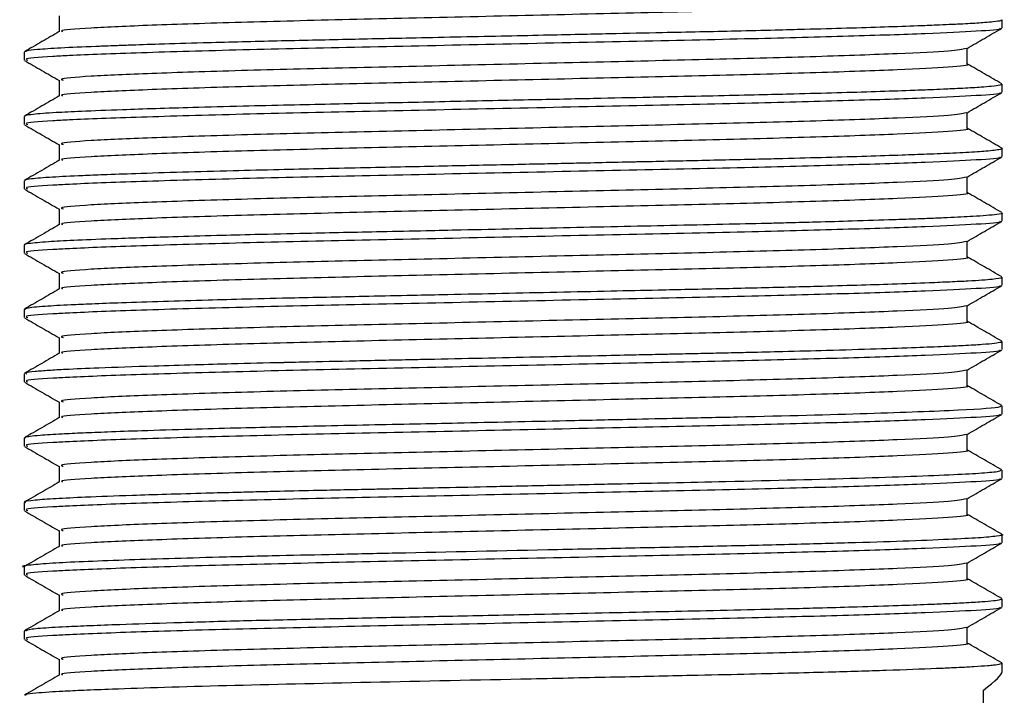
# Model space of a CAD drawing. Units: millimetres. Extents: x 3 to 1996, y 5 to 1995.
# Drawn here: x 848 to 871, y 1274 to 1289 of the extents above; entities that cross this region are included whole.
import ezdxf

# ---------------------------------------------------------------- set-up
doc = ezdxf.new("R2010")
doc.units = ezdxf.units.MM

msp = doc.modelspace()

# ---------------------------------------------------------------- linework, layer by layer
at = {"color": 7, "linetype": 'Continuous', "lineweight": 25}
for p, q in [((871.362, 1289.069), (871.362, 1289.257)), ((848.562, 1288.507), (848.562, 1288.319)), ((871.362, 1287.569), (871.362, 1287.757)), ((848.562, 1287.007), (848.562, 1286.819)), ((871.362, 1286.069), (871.362, 1286.257)), ((848.562, 1285.507), (848.562, 1285.319)), ((871.362, 1284.569), (871.362, 1284.757)), ((848.562, 1284.007), (848.562, 1283.819)), ((871.362, 1283.069), (871.362, 1283.257)), ((848.562, 1282.507), (848.562, 1282.319)), ((871.362, 1281.569), (871.362, 1281.757)), ((848.562, 1281.007), (848.562, 1280.819)), ((871.362, 1280.069), (871.362, 1280.257)), ((848.562, 1279.507), (848.562, 1279.319)), ((871.362, 1278.569), (871.362, 1278.757)), ((848.562, 1278.007), (848.562, 1277.819)), ((871.362, 1277.069), (871.362, 1277.257)), ((848.562, 1276.507), (848.562, 1276.319)), ((871.362, 1275.569), (871.362, 1275.757)), ((848.562, 1275.007), (848.562, 1274.819)), ((871.342, 1274.266), (871.36, 1274.261)), ((871.362, 1274.061), (871.362, 1274.257)), ((870.919, 1273.625), (870.919, 1273.25))]:
    msp.add_line(p, q, dxfattribs=at)
msp.add_ellipse((859.962, 1267.512), major_axis=(11.396, 6.563), ratio=0.043381, start_param=5.978664, end_param=6.258207, dxfattribs=at)
for points, knots in [([(870.535, 1289.725), (870.54, 1289.724), (870.63, 1289.7), (870.194, 1289.655), (869.025, 1289.593), (867.116, 1289.524), (864.683, 1289.459), (861.893, 1289.396), (858.962, 1289.327), (856.102, 1289.263), (853.535, 1289.199), (851.436, 1289.13), (850.039, 1289.067), (849.371, 1289.018), (849.442, 1288.99), (849.456, 1288.985)], [0, 0, 0, 0, 0.004872, 0.093699, 0.18112, 0.270551, 0.359043, 0.446707, 0.536211, 0.624304, 0.712334, 0.801842, 0.889553, 0.97799, 1, 1, 1, 1]), ([(871.332, 1289.257), (871.337, 1289.25), (871.35, 1289.235), (871.193, 1289.213), (870.987, 1289.194), (870.78, 1289.18), (870.568, 1289.167), (870.348, 1289.156), (870.102, 1289.145), (869.802, 1289.131), (869.32, 1289.112), (868.637, 1289.088), (867.753, 1289.061), (866.886, 1289.037), (866.017, 1289.014), (865.201, 1288.995), (864.318, 1288.975), (863.336, 1288.955), (862.396, 1288.934), (861.467, 1288.914), (860.624, 1288.896), (859.302, 1288.868), (857.713, 1288.834), (856.22, 1288.802), (855.162, 1288.779), (854.343, 1288.76), (853.521, 1288.74), (852.62, 1288.716), (851.76, 1288.691), (851.091, 1288.669), (850.67, 1288.654), (850.423, 1288.644), (849.969, 1288.627), (849.379, 1288.601), (848.873, 1288.567), (848.595, 1288.535), (848.593, 1288.516), (848.592, 1288.507)], [0, 0, 0, 0, 0.025031, 0.060514, 0.085249, 0.102564, 0.119878, 0.137193, 0.14955, 0.167119, 0.189898, 0.225514, 0.261131, 0.296747, 0.319942, 0.349437, 0.375407, 0.401376, 0.436931, 0.456644, 0.480285, 0.507851, 0.567423, 0.613429, 0.637767, 0.663434, 0.69043, 0.718754, 0.757692, 0.788448, 0.804406, 0.816723, 0.825399, 0.875732, 0.925133, 0.964818, 1, 1, 1, 1]), ([(849.374, 1289.35), (849.374, 1289.288), (849.374, 1289.164), (849.374, 1289.041), (849.374, 1288.98)], [0, 0, 0, 0, 0.5071165, 1, 1, 1, 1]), ([(849.381, 1288.984), (849.245, 1288.906), (848.974, 1288.75), (848.704, 1288.593), (848.568, 1288.515)], [0, 0, 0, 0, 0.500088, 1, 1, 1, 1]), ([(871.299, 1289.061), (871.31, 1289.057), (871.376, 1289.033), (870.829, 1288.991), (869.662, 1288.935), (867.858, 1288.874), (865.506, 1288.813), (862.671, 1288.753), (859.527, 1288.685), (856.413, 1288.619), (853.564, 1288.556), (851.2, 1288.488), (849.862, 1288.437), (848.985, 1288.39), (848.529, 1288.354), (848.623, 1288.326), (848.647, 1288.319)], [0, 0, 0, 0, 0.016236, 0.094727, 0.172398, 0.251803, 0.330711, 0.417909, 0.507127, 0.595616, 0.683004, 0.772324, 0.860443, 0.889371, 0.972188, 1, 1, 1, 1]), ([(870.543, 1288.592), (870.679, 1288.67), (870.949, 1288.827), (871.22, 1288.983), (871.356, 1289.061)], [0, 0, 0, 0, 0.499897, 1, 1, 1, 1]), ([(870.52, 1288.592), (870.43, 1288.571), (870.247, 1288.528), (869.003, 1288.468), (867.122, 1288.399), (864.681, 1288.334), (861.893, 1288.271), (858.961, 1288.202), (856.102, 1288.138), (853.534, 1288.074), (851.438, 1288.005), (850.031, 1287.942), (849.354, 1287.89), (849.444, 1287.859), (849.47, 1287.85)], [0, 0, 0, 0, 0.082996, 0.170277, 0.259564, 0.347914, 0.435438, 0.524798, 0.61275, 0.700638, 0.790003, 0.877573, 0.965868, 1, 1, 1, 1]), ([(870.55, 1288.225), (870.55, 1288.288), (870.55, 1288.411), (870.55, 1288.535), (870.55, 1288.596)], [0, 0, 0, 0, 0.505926, 1, 1, 1, 1]), ([(848.57, 1288.31), (848.706, 1288.232), (848.974, 1288.077), (849.241, 1287.922), (849.374, 1287.846)], [0, 0, 0, 0, 0.5059727, 1, 1, 1, 1]), ([(870.535, 1288.225), (870.54, 1288.224), (870.63, 1288.2), (870.194, 1288.155), (869.025, 1288.093), (867.116, 1288.024), (864.683, 1287.959), (861.893, 1287.896), (858.962, 1287.827), (856.102, 1287.763), (853.535, 1287.699), (851.436, 1287.63), (850.039, 1287.567), (849.371, 1287.518), (849.442, 1287.49), (849.456, 1287.485)], [0, 0, 0, 0, 0.00486, 0.093689, 0.181111, 0.270542, 0.359035, 0.4467, 0.536204, 0.624298, 0.712329, 0.801838, 0.889549, 0.977987, 1, 1, 1, 1]), ([(871.353, 1287.766), (871.218, 1287.845), (870.95, 1287.999), (870.682, 1288.154), (870.55, 1288.23)], [0, 0, 0, 0, 0.505592, 1, 1, 1, 1]), ([(849.374, 1287.85), (849.374, 1287.788), (849.374, 1287.664), (849.374, 1287.541), (849.374, 1287.48)], [0, 0, 0, 0, 0.507166, 1, 1, 1, 1]), ([(871.34, 1287.757), (871.338, 1287.749), (871.334, 1287.732), (871.146, 1287.708), (870.911, 1287.688), (870.679, 1287.673), (870.452, 1287.661), (870.22, 1287.65), (869.964, 1287.638), (869.649, 1287.625), (869.142, 1287.606), (868.431, 1287.582), (867.522, 1287.554), (866.634, 1287.53), (865.751, 1287.508), (864.854, 1287.487), (863.958, 1287.468), (862.941, 1287.446), (862.051, 1287.427), (861.103, 1287.406), (860.28, 1287.389), (859.017, 1287.362), (857.451, 1287.328), (855.914, 1287.296), (854.679, 1287.268), (853.59, 1287.242), (852.225, 1287.205), (850.928, 1287.165), (849.919, 1287.125), (849.206, 1287.091), (848.785, 1287.059), (848.581, 1287.029), (848.578, 1287.014), (848.576, 1287.007)], [0, 0, 0, 0, 0.031723, 0.067145, 0.09383, 0.11114, 0.128449, 0.145759, 0.157584, 0.175212, 0.19864, 0.234254, 0.269868, 0.305482, 0.328789, 0.35799, 0.390696, 0.410029, 0.447523, 0.467058, 0.490109, 0.516673, 0.572755, 0.621955, 0.651216, 0.686426, 0.727581, 0.794498, 0.844505, 0.884409, 0.938518, 0.974139, 1, 1, 1, 1]), ([(849.381, 1287.484), (849.245, 1287.406), (848.974, 1287.25), (848.704, 1287.093), (848.568, 1287.015)], [0, 0, 0, 0, 0.500119, 1, 1, 1, 1]), ([(871.299, 1287.561), (871.31, 1287.557), (871.376, 1287.533), (870.829, 1287.491), (869.662, 1287.435), (867.858, 1287.374), (865.506, 1287.313), (862.671, 1287.253), (859.527, 1287.185), (856.413, 1287.119), (853.564, 1287.056), (851.2, 1286.988), (849.862, 1286.937), (848.985, 1286.89), (848.529, 1286.854), (848.623, 1286.826), (848.647, 1286.819)], [0, 0, 0, 0, 0.016234, 0.094725, 0.172396, 0.251802, 0.330709, 0.417908, 0.507126, 0.595615, 0.683003, 0.772324, 0.860443, 0.889371, 0.972188, 1, 1, 1, 1]), ([(870.543, 1287.092), (870.679, 1287.17), (870.949, 1287.327), (871.22, 1287.483), (871.356, 1287.561)], [0, 0, 0, 0, 0.499865, 1, 1, 1, 1]), ([(870.52, 1287.092), (870.43, 1287.071), (870.247, 1287.028), (869.003, 1286.968), (867.122, 1286.899), (864.681, 1286.834), (861.893, 1286.771), (858.961, 1286.702), (856.102, 1286.638), (853.534, 1286.574), (851.438, 1286.505), (850.031, 1286.442), (849.354, 1286.39), (849.444, 1286.359), (849.47, 1286.35)], [0, 0, 0, 0, 0.082992, 0.170272, 0.259558, 0.347908, 0.435431, 0.524791, 0.612742, 0.70063, 0.789995, 0.877564, 0.965859, 1, 1, 1, 1]), ([(870.55, 1286.725), (870.55, 1286.788), (870.55, 1286.911), (870.55, 1287.035), (870.55, 1287.096)], [0, 0, 0, 0, 0.5058769, 1, 1, 1, 1]), ([(848.57, 1286.81), (848.706, 1286.732), (848.974, 1286.577), (849.241, 1286.422), (849.374, 1286.346)], [0, 0, 0, 0, 0.506015, 1, 1, 1, 1]), ([(870.535, 1286.725), (870.54, 1286.724), (870.63, 1286.7), (870.194, 1286.655), (869.025, 1286.593), (867.116, 1286.524), (864.683, 1286.459), (861.893, 1286.396), (858.962, 1286.327), (856.102, 1286.263), (853.535, 1286.199), (851.436, 1286.13), (850.039, 1286.067), (849.371, 1286.018), (849.442, 1285.99), (849.456, 1285.985)], [0, 0, 0, 0, 0.004833, 0.093663, 0.181087, 0.270521, 0.359016, 0.446683, 0.53619, 0.624286, 0.712319, 0.80183, 0.889544, 0.977984, 1, 1, 1, 1]), ([(871.353, 1286.266), (871.218, 1286.345), (870.95, 1286.499), (870.682, 1286.654), (870.55, 1286.73)], [0, 0, 0, 0, 0.50555, 1, 1, 1, 1]), ([(871.339, 1286.266), (871.347, 1286.264), (871.388, 1286.254), (871.33, 1286.236), (871.199, 1286.214), (871.007, 1286.196), (870.712, 1286.174), (870.274, 1286.151), (869.665, 1286.125), (868.991, 1286.1), (868.218, 1286.075), (867.286, 1286.048), (866.428, 1286.025), (865.66, 1286.006), (865, 1285.991), (864.289, 1285.975), (863.567, 1285.96), (863.048, 1285.948), (862.692, 1285.941), (862.332, 1285.933), (861.837, 1285.922), (861.206, 1285.908), (860.58, 1285.895), (859.852, 1285.879), (859.054, 1285.862), (858.203, 1285.844), (857.313, 1285.825), (856.373, 1285.805), (855.426, 1285.785), (854.428, 1285.762), (853.351, 1285.736), (852.213, 1285.704), (851.208, 1285.673), (850.456, 1285.646), (849.782, 1285.619), (849.151, 1285.588), (848.734, 1285.553), (848.565, 1285.525), (848.576, 1285.511), (848.58, 1285.507)], [0, 0, 0, 0, 0.008496, 0.040799, 0.069025, 0.093173, 0.113242, 0.154378, 0.188939, 0.216919, 0.252075, 0.28723, 0.322386, 0.340427, 0.361967, 0.384341, 0.40496, 0.425622, 0.429134, 0.43541, 0.45625, 0.470816, 0.488145, 0.508237, 0.531091, 0.554161, 0.579151, 0.606062, 0.634894, 0.662982, 0.697854, 0.739505, 0.783379, 0.818376, 0.844488, 0.892517, 0.945948, 0.983047, 1, 1, 1, 1]), ([(849.374, 1286.35), (849.374, 1286.288), (849.374, 1286.164), (849.374, 1286.041), (849.374, 1285.98)], [0, 0, 0, 0, 0.507216, 1, 1, 1, 1]), ([(849.381, 1285.984), (849.245, 1285.906), (848.974, 1285.75), (848.704, 1285.593), (848.568, 1285.515)], [0, 0, 0, 0, 0.5001498, 1, 1, 1, 1]), ([(871.299, 1286.061), (871.31, 1286.057), (871.376, 1286.033), (870.829, 1285.991), (869.662, 1285.935), (867.858, 1285.874), (865.506, 1285.813), (862.671, 1285.753), (859.527, 1285.685), (856.413, 1285.619), (853.564, 1285.556), (851.2, 1285.488), (849.862, 1285.437), (848.985, 1285.39), (848.529, 1285.354), (848.623, 1285.326), (848.647, 1285.319)], [0, 0, 0, 0, 0.016231, 0.094723, 0.172394, 0.2518, 0.330707, 0.417906, 0.507125, 0.595614, 0.683002, 0.772323, 0.860442, 0.88937, 0.972188, 1, 1, 1, 1]), ([(870.543, 1285.592), (870.679, 1285.67), (870.949, 1285.827), (871.22, 1285.983), (871.356, 1286.061)], [0, 0, 0, 0, 0.4998321, 1, 1, 1, 1]), ([(870.52, 1285.592), (870.43, 1285.571), (870.247, 1285.528), (869.003, 1285.468), (867.122, 1285.399), (864.681, 1285.334), (861.893, 1285.271), (858.961, 1285.202), (856.102, 1285.138), (853.534, 1285.074), (851.438, 1285.005), (850.031, 1284.942), (849.353, 1284.89), (849.444, 1284.859), (849.47, 1284.85)], [0, 0, 0, 0, 0.082987, 0.170267, 0.259553, 0.347902, 0.435425, 0.524784, 0.612735, 0.700622, 0.789986, 0.877555, 0.96585, 1, 1, 1, 1]), ([(870.55, 1285.225), (870.55, 1285.288), (870.55, 1285.411), (870.55, 1285.535), (870.55, 1285.596)], [0, 0, 0, 0, 0.505827, 1, 1, 1, 1]), ([(848.57, 1285.31), (848.706, 1285.232), (848.974, 1285.077), (849.241, 1284.922), (849.374, 1284.846)], [0, 0, 0, 0, 0.5060581, 1, 1, 1, 1]), ([(870.535, 1285.225), (870.54, 1285.224), (870.63, 1285.2), (870.194, 1285.155), (869.025, 1285.093), (867.116, 1285.024), (864.683, 1284.959), (861.893, 1284.896), (858.962, 1284.827), (856.102, 1284.763), (853.535, 1284.699), (851.436, 1284.63), (850.039, 1284.567), (849.371, 1284.518), (849.442, 1284.49), (849.456, 1284.485)], [0, 0, 0, 0, 0.004833, 0.093663, 0.181087, 0.27052, 0.359015, 0.446682, 0.536188, 0.624284, 0.712317, 0.801828, 0.889541, 0.977981, 1, 1, 1, 1]), ([(871.353, 1284.766), (871.218, 1284.844), (870.95, 1284.999), (870.682, 1285.154), (870.55, 1285.23)], [0, 0, 0, 0, 0.5055072, 1, 1, 1, 1]), ([(849.374, 1284.85), (849.374, 1284.788), (849.374, 1284.664), (849.374, 1284.541), (849.374, 1284.48)], [0, 0, 0, 0, 0.507265, 1, 1, 1, 1]), ([(871.352, 1284.757), (871.355, 1284.756), (871.384, 1284.744), (871.268, 1284.723), (871.026, 1284.696), (870.721, 1284.676), (870.409, 1284.659), (870.086, 1284.643), (869.717, 1284.628), (869.301, 1284.612), (868.707, 1284.591), (867.957, 1284.567), (867.114, 1284.543), (866.526, 1284.528), (866.175, 1284.519), (865.724, 1284.507), (864.952, 1284.49), (863.8, 1284.465), (862.557, 1284.438), (861.294, 1284.411), (860.019, 1284.383), (858.895, 1284.359), (857.848, 1284.336), (856.929, 1284.317), (855.999, 1284.297), (855.005, 1284.276), (854.011, 1284.252), (852.967, 1284.225), (851.785, 1284.192), (850.635, 1284.154), (849.707, 1284.116), (849.043, 1284.081), (848.68, 1284.046), (848.547, 1284.02), (848.569, 1284.009), (848.572, 1284.007)], [0, 0, 0, 0, 0.005087, 0.046639, 0.081889, 0.110833, 0.13155, 0.152434, 0.173485, 0.194703, 0.216088, 0.256292, 0.287478, 0.30964, 0.317336, 0.322775, 0.354468, 0.39126, 0.427273, 0.462878, 0.498483, 0.534088, 0.557051, 0.587025, 0.61299, 0.638955, 0.677233, 0.707479, 0.745118, 0.807558, 0.855526, 0.898729, 0.954269, 0.993066, 1, 1, 1, 1]), ([(849.381, 1284.484), (849.245, 1284.406), (848.974, 1284.25), (848.704, 1284.093), (848.568, 1284.015)], [0, 0, 0, 0, 0.500181, 1, 1, 1, 1]), ([(871.299, 1284.561), (871.31, 1284.557), (871.376, 1284.533), (870.829, 1284.491), (869.662, 1284.435), (867.858, 1284.374), (865.506, 1284.313), (862.671, 1284.253), (859.527, 1284.185), (856.413, 1284.119), (853.564, 1284.056), (851.2, 1283.988), (849.862, 1283.937), (848.985, 1283.89), (848.529, 1283.854), (848.623, 1283.826), (848.647, 1283.819)], [0, 0, 0, 0, 0.016229, 0.09472, 0.172392, 0.251798, 0.330706, 0.417905, 0.507123, 0.595613, 0.683001, 0.772323, 0.860442, 0.88937, 0.972188, 1, 1, 1, 1]), ([(870.543, 1284.092), (870.679, 1284.17), (870.949, 1284.327), (871.22, 1284.483), (871.356, 1284.561)], [0, 0, 0, 0, 0.4998, 1, 1, 1, 1]), ([(870.52, 1284.092), (870.43, 1284.071), (870.247, 1284.028), (869.003, 1283.968), (867.122, 1283.899), (864.681, 1283.834), (861.893, 1283.771), (858.961, 1283.702), (856.102, 1283.638), (853.534, 1283.574), (851.438, 1283.505), (850.031, 1283.442), (849.353, 1283.39), (849.444, 1283.359), (849.47, 1283.35)], [0, 0, 0, 0, 0.082982, 0.170262, 0.259547, 0.347896, 0.435418, 0.524777, 0.612728, 0.700614, 0.789978, 0.877546, 0.96584, 1, 1, 1, 1]), ([(870.55, 1283.725), (870.55, 1283.788), (870.55, 1283.911), (870.55, 1284.035), (870.55, 1284.096)], [0, 0, 0, 0, 0.5057781, 1, 1, 1, 1]), ([(848.57, 1283.81), (848.706, 1283.732), (848.974, 1283.577), (849.241, 1283.422), (849.374, 1283.346)], [0, 0, 0, 0, 0.5061009, 1, 1, 1, 1]), ([(870.535, 1283.725), (870.54, 1283.724), (870.63, 1283.7), (870.194, 1283.655), (869.025, 1283.593), (867.116, 1283.524), (864.683, 1283.459), (861.893, 1283.396), (858.962, 1283.327), (856.102, 1283.263), (853.535, 1283.199), (851.436, 1283.13), (850.039, 1283.067), (849.371, 1283.018), (849.442, 1282.99), (849.456, 1282.985)], [0, 0, 0, 0, 0.004833, 0.093663, 0.181086, 0.270519, 0.359014, 0.446681, 0.536187, 0.624283, 0.712315, 0.801826, 0.889539, 0.977978, 1, 1, 1, 1]), ([(871.353, 1283.266), (871.218, 1283.344), (870.95, 1283.499), (870.682, 1283.654), (870.55, 1283.73)], [0, 0, 0, 0, 0.5054649, 1, 1, 1, 1]), ([(871.345, 1283.257), (871.349, 1283.253), (871.368, 1283.237), (871.161, 1283.206), (870.714, 1283.173), (870.166, 1283.147), (869.592, 1283.122), (868.636, 1283.087), (867.288, 1283.047), (865.907, 1283.012), (864.882, 1282.988), (864.108, 1282.971), (863.222, 1282.952), (862.201, 1282.93), (860.983, 1282.904), (859.707, 1282.877), (858.582, 1282.852), (857.542, 1282.83), (856.631, 1282.811), (855.713, 1282.791), (854.751, 1282.77), (853.785, 1282.747), (852.755, 1282.719), (851.764, 1282.691), (850.859, 1282.661), (850.159, 1282.635), (849.539, 1282.608), (848.974, 1282.576), (848.604, 1282.54), (848.592, 1282.516), (848.587, 1282.507)], [0, 0, 0, 0, 0.013807, 0.064114, 0.119242, 0.148296, 0.176134, 0.217812, 0.286128, 0.333609, 0.357245, 0.383201, 0.404113, 0.435813, 0.471435, 0.507057, 0.542679, 0.565815, 0.59546, 0.621424, 0.647389, 0.683719, 0.714537, 0.753779, 0.795491, 0.83076, 0.859583, 0.906291, 0.963382, 1, 1, 1, 1]), ([(849.374, 1283.35), (849.374, 1283.288), (849.374, 1283.164), (849.374, 1283.041), (849.374, 1282.98)], [0, 0, 0, 0, 0.507315, 1, 1, 1, 1]), ([(849.381, 1282.984), (849.245, 1282.906), (848.974, 1282.75), (848.704, 1282.593), (848.568, 1282.515)], [0, 0, 0, 0, 0.500212, 1, 1, 1, 1]), ([(871.299, 1283.061), (871.31, 1283.057), (871.376, 1283.033), (870.829, 1282.991), (869.662, 1282.935), (867.858, 1282.874), (865.506, 1282.813), (862.671, 1282.753), (859.527, 1282.685), (856.413, 1282.619), (853.564, 1282.556), (851.2, 1282.488), (849.862, 1282.437), (848.985, 1282.39), (848.529, 1282.354), (848.623, 1282.326), (848.647, 1282.319)], [0, 0, 0, 0, 0.016227, 0.094718, 0.17239, 0.251796, 0.330704, 0.417904, 0.507122, 0.595612, 0.683, 0.772322, 0.860442, 0.88937, 0.972188, 1, 1, 1, 1]), ([(870.543, 1282.592), (870.679, 1282.67), (870.949, 1282.827), (871.22, 1282.983), (871.356, 1283.061)], [0, 0, 0, 0, 0.499767, 1, 1, 1, 1]), ([(870.52, 1282.592), (870.43, 1282.571), (870.247, 1282.528), (869.003, 1282.468), (867.122, 1282.399), (864.681, 1282.334), (861.893, 1282.271), (858.961, 1282.202), (856.102, 1282.138), (853.534, 1282.074), (851.438, 1282.005), (850.031, 1281.942), (849.353, 1281.89), (849.444, 1281.859), (849.47, 1281.85)], [0, 0, 0, 0, 0.082978, 0.170257, 0.259542, 0.34789, 0.435412, 0.52477, 0.61272, 0.700607, 0.78997, 0.877538, 0.965831, 1, 1, 1, 1]), ([(870.55, 1282.225), (870.55, 1282.288), (870.55, 1282.411), (870.55, 1282.535), (870.55, 1282.596)], [0, 0, 0, 0, 0.505729, 1, 1, 1, 1]), ([(848.57, 1282.31), (848.706, 1282.232), (848.974, 1282.077), (849.241, 1281.922), (849.374, 1281.846)], [0, 0, 0, 0, 0.506144, 1, 1, 1, 1]), ([(870.535, 1282.225), (870.54, 1282.224), (870.63, 1282.2), (870.194, 1282.155), (869.025, 1282.093), (867.116, 1282.024), (864.683, 1281.959), (861.893, 1281.896), (858.962, 1281.827), (856.102, 1281.763), (853.535, 1281.699), (851.436, 1281.63), (850.039, 1281.567), (849.371, 1281.518), (849.442, 1281.49), (849.456, 1281.485)], [0, 0, 0, 0, 0.004833, 0.093662, 0.181086, 0.270518, 0.359013, 0.446679, 0.536185, 0.624281, 0.712313, 0.801823, 0.889536, 0.977976, 1, 1, 1, 1]), ([(871.353, 1281.766), (871.218, 1281.844), (870.95, 1281.999), (870.682, 1282.154), (870.55, 1282.23)], [0, 0, 0, 0, 0.505423, 1, 1, 1, 1]), ([(849.374, 1281.85), (849.374, 1281.788), (849.374, 1281.664), (849.374, 1281.541), (849.374, 1281.48)], [0, 0, 0, 0, 0.5073643, 1, 1, 1, 1]), ([(871.361, 1281.757), (871.361, 1281.757), (871.369, 1281.751), (871.331, 1281.736), (871.205, 1281.714), (870.913, 1281.687), (870.51, 1281.663), (869.992, 1281.639), (869.334, 1281.612), (868.429, 1281.581), (867.374, 1281.55), (866.355, 1281.523), (865.551, 1281.503), (864.909, 1281.489), (864.343, 1281.476), (863.824, 1281.465), (863.292, 1281.454), (862.686, 1281.441), (861.793, 1281.421), (860.672, 1281.397), (859.395, 1281.37), (858.371, 1281.348), (857.574, 1281.331), (856.963, 1281.318), (856.101, 1281.299), (855.347, 1281.283), (854.806, 1281.271), (854.661, 1281.267), (854.616, 1281.266), (854.188, 1281.256), (853.474, 1281.238), (852.47, 1281.211), (851.382, 1281.179), (850.342, 1281.143), (849.586, 1281.11), (849.106, 1281.083), (848.784, 1281.057), (848.563, 1281.031), (848.606, 1281.014), (848.623, 1281.007)], [0, 0, 0, 0, 0.000571, 0.02261, 0.056327, 0.091375, 0.127754, 0.156468, 0.191743, 0.233576, 0.278577, 0.314028, 0.33992, 0.357229, 0.374538, 0.391846, 0.403841, 0.421442, 0.444648, 0.480264, 0.51588, 0.551496, 0.566329, 0.583863, 0.604097, 0.641794, 0.651864, 0.654701, 0.65557, 0.656073, 0.69541, 0.725536, 0.762622, 0.821649, 0.868064, 0.89761, 0.932759, 0.973508, 1, 1, 1, 1]), ([(849.381, 1281.484), (849.245, 1281.406), (848.974, 1281.25), (848.704, 1281.093), (848.568, 1281.015)], [0, 0, 0, 0, 0.500242, 1, 1, 1, 1]), ([(871.299, 1281.561), (871.31, 1281.557), (871.376, 1281.533), (870.829, 1281.491), (869.662, 1281.435), (867.858, 1281.374), (865.506, 1281.313), (862.671, 1281.253), (859.527, 1281.185), (856.413, 1281.119), (853.564, 1281.056), (851.2, 1280.988), (849.862, 1280.937), (848.985, 1280.89), (848.529, 1280.854), (848.623, 1280.826), (848.647, 1280.819)], [0, 0, 0, 0, 0.016224, 0.094716, 0.172388, 0.251794, 0.330703, 0.417902, 0.507121, 0.595611, 0.683, 0.772321, 0.860441, 0.88937, 0.972188, 1, 1, 1, 1]), ([(870.543, 1281.092), (870.679, 1281.17), (870.949, 1281.327), (871.22, 1281.483), (871.356, 1281.561)], [0, 0, 0, 0, 0.4997344, 1, 1, 1, 1]), ([(870.52, 1281.092), (870.43, 1281.071), (870.247, 1281.028), (869.003, 1280.968), (867.122, 1280.899), (864.681, 1280.834), (861.893, 1280.771), (858.961, 1280.702), (856.102, 1280.638), (853.534, 1280.574), (851.438, 1280.505), (850.031, 1280.442), (849.353, 1280.39), (849.444, 1280.359), (849.47, 1280.35)], [0, 0, 0, 0, 0.082973, 0.170252, 0.259536, 0.347884, 0.435406, 0.524763, 0.612713, 0.700599, 0.789961, 0.877529, 0.965822, 1, 1, 1, 1]), ([(870.55, 1280.725), (870.55, 1280.788), (870.55, 1280.911), (870.55, 1281.035), (870.55, 1281.096)], [0, 0, 0, 0, 0.505679, 1, 1, 1, 1]), ([(848.57, 1280.81), (848.706, 1280.732), (848.974, 1280.577), (849.241, 1280.422), (849.374, 1280.346)], [0, 0, 0, 0, 0.506187, 1, 1, 1, 1]), ([(870.535, 1280.725), (870.54, 1280.724), (870.63, 1280.7), (870.194, 1280.655), (869.025, 1280.593), (867.116, 1280.524), (864.683, 1280.459), (861.893, 1280.396), (858.962, 1280.327), (856.102, 1280.263), (853.535, 1280.199), (851.436, 1280.13), (850.039, 1280.067), (849.371, 1280.018), (849.442, 1279.99), (849.456, 1279.985)], [0, 0, 0, 0, 0.004833, 0.093662, 0.181085, 0.270518, 0.359012, 0.446678, 0.536184, 0.624279, 0.712311, 0.801821, 0.889534, 0.977973, 1, 1, 1, 1]), ([(871.353, 1280.266), (871.218, 1280.344), (870.95, 1280.499), (870.682, 1280.654), (870.55, 1280.73)], [0, 0, 0, 0, 0.5053804, 1, 1, 1, 1]), ([(871.323, 1280.257), (871.326, 1280.249), (871.34, 1280.214), (870.497, 1280.156), (868.378, 1280.076), (865.904, 1280.01), (863.929, 1279.967), (862.849, 1279.944), (861.968, 1279.925), (861.042, 1279.905), (859.923, 1279.881), (858.747, 1279.856), (857.639, 1279.832), (856.558, 1279.809), (855.465, 1279.786), (854.43, 1279.762), (853.426, 1279.737), (852.361, 1279.709), (851.353, 1279.678), (850.53, 1279.649), (849.914, 1279.624), (849.36, 1279.599), (848.847, 1279.565), (848.565, 1279.533), (848.584, 1279.512), (848.59, 1279.507)], [0, 0, 0, 0, 0.03136, 0.135895, 0.241804, 0.347471, 0.389347, 0.422212, 0.441969, 0.464896, 0.500725, 0.5358, 0.563546, 0.59475, 0.62929, 0.661148, 0.691383, 0.72824, 0.774132, 0.811101, 0.841932, 0.873817, 0.918536, 0.978297, 1, 1, 1, 1]), ([(849.374, 1280.35), (849.374, 1280.288), (849.374, 1280.164), (849.374, 1280.041), (849.374, 1279.98)], [0, 0, 0, 0, 0.507414, 1, 1, 1, 1]), ([(871.299, 1280.061), (871.31, 1280.057), (871.376, 1280.033), (870.829, 1279.991), (869.662, 1279.935), (867.858, 1279.874), (865.506, 1279.813), (862.671, 1279.753), (859.527, 1279.685), (856.413, 1279.619), (853.564, 1279.556), (851.2, 1279.488), (849.862, 1279.437), (848.985, 1279.39), (848.529, 1279.354), (848.623, 1279.326), (848.647, 1279.319)], [0, 0, 0, 0, 0.016222, 0.094714, 0.172386, 0.251793, 0.330701, 0.417901, 0.50712, 0.59561, 0.682999, 0.772321, 0.860441, 0.889369, 0.972188, 1, 1, 1, 1]), ([(870.543, 1279.592), (870.679, 1279.67), (870.949, 1279.827), (871.22, 1279.983), (871.356, 1280.061)], [0, 0, 0, 0, 0.499702, 1, 1, 1, 1]), ([(849.381, 1279.984), (849.245, 1279.906), (848.974, 1279.75), (848.704, 1279.593), (848.568, 1279.515)], [0, 0, 0, 0, 0.500273, 1, 1, 1, 1]), ([(870.52, 1279.592), (870.43, 1279.571), (870.247, 1279.528), (869.003, 1279.468), (867.122, 1279.399), (864.681, 1279.334), (861.893, 1279.271), (858.961, 1279.202), (856.102, 1279.138), (853.534, 1279.074), (851.438, 1279.005), (850.031, 1278.942), (849.353, 1278.89), (849.444, 1278.859), (849.47, 1278.85)], [0, 0, 0, 0, 0.082969, 0.170247, 0.259531, 0.347878, 0.435399, 0.524756, 0.612705, 0.700591, 0.789953, 0.87752, 0.965813, 1, 1, 1, 1]), ([(870.55, 1279.225), (870.55, 1279.288), (870.55, 1279.411), (870.55, 1279.535), (870.55, 1279.596)], [0, 0, 0, 0, 0.50563, 1, 1, 1, 1]), ([(848.57, 1279.31), (848.706, 1279.232), (848.974, 1279.077), (849.241, 1278.922), (849.374, 1278.846)], [0, 0, 0, 0, 0.50623, 1, 1, 1, 1]), ([(870.535, 1279.225), (870.54, 1279.224), (870.63, 1279.2), (870.194, 1279.155), (869.025, 1279.093), (867.116, 1279.024), (864.683, 1278.959), (861.893, 1278.896), (858.962, 1278.827), (856.102, 1278.763), (853.535, 1278.699), (851.436, 1278.63), (850.039, 1278.567), (849.371, 1278.518), (849.442, 1278.49), (849.456, 1278.485)], [0, 0, 0, 0, 0.004833, 0.093662, 0.181085, 0.270517, 0.359011, 0.446677, 0.536182, 0.624277, 0.712309, 0.801819, 0.889531, 0.97797, 1, 1, 1, 1]), ([(871.353, 1278.766), (871.218, 1278.844), (870.95, 1278.999), (870.682, 1279.154), (870.55, 1279.23)], [0, 0, 0, 0, 0.5053383, 1, 1, 1, 1]), ([(849.374, 1278.85), (849.374, 1278.788), (849.374, 1278.664), (849.374, 1278.541), (849.374, 1278.48)], [0, 0, 0, 0, 0.507463, 1, 1, 1, 1]), ([(871.332, 1278.757), (871.326, 1278.747), (871.314, 1278.723), (870.933, 1278.687), (870.259, 1278.65), (869.287, 1278.61), (867.632, 1278.555), (865.655, 1278.504), (863.692, 1278.462), (862.654, 1278.44), (861.763, 1278.421), (860.761, 1278.399), (859.584, 1278.374), (858.398, 1278.348), (857.565, 1278.33), (856.984, 1278.318), (856.496, 1278.308), (855.936, 1278.296), (855.203, 1278.28), (854.546, 1278.265), (853.956, 1278.251), (853.413, 1278.237), (852.7, 1278.218), (851.875, 1278.194), (850.899, 1278.163), (850.007, 1278.129), (849.256, 1278.094), (848.768, 1278.057), (848.523, 1278.027), (848.584, 1278.01), (848.594, 1278.007)], [0, 0, 0, 0, 0.040022, 0.092427, 0.142917, 0.197635, 0.251108, 0.356591, 0.396211, 0.42859, 0.44682, 0.472371, 0.513219, 0.545244, 0.572115, 0.584224, 0.595447, 0.614716, 0.633862, 0.6619, 0.676278, 0.691171, 0.716278, 0.750769, 0.784178, 0.838697, 0.884208, 0.931962, 0.988432, 1, 1, 1, 1]), ([(849.381, 1278.484), (849.245, 1278.406), (848.974, 1278.25), (848.704, 1278.093), (848.568, 1278.015)], [0, 0, 0, 0, 0.500304, 1, 1, 1, 1]), ([(871.299, 1278.561), (871.31, 1278.557), (871.376, 1278.533), (870.829, 1278.491), (869.662, 1278.435), (867.858, 1278.374), (865.506, 1278.313), (862.671, 1278.253), (859.527, 1278.185), (856.413, 1278.119), (853.564, 1278.056), (851.2, 1277.988), (849.862, 1277.937), (848.985, 1277.89), (848.529, 1277.854), (848.623, 1277.826), (848.647, 1277.819)], [0, 0, 0, 0, 0.01622, 0.094712, 0.172384, 0.251791, 0.330699, 0.417899, 0.507119, 0.595609, 0.682998, 0.77232, 0.860441, 0.889369, 0.972188, 1, 1, 1, 1]), ([(870.543, 1278.092), (870.679, 1278.17), (870.949, 1278.327), (871.22, 1278.483), (871.356, 1278.561)], [0, 0, 0, 0, 0.499669, 1, 1, 1, 1]), ([(870.52, 1278.092), (870.43, 1278.071), (870.247, 1278.028), (869.003, 1277.968), (867.122, 1277.899), (864.681, 1277.834), (861.893, 1277.771), (858.961, 1277.702), (856.102, 1277.638), (853.534, 1277.574), (851.438, 1277.505), (850.031, 1277.442), (849.353, 1277.39), (849.444, 1277.359), (849.47, 1277.35)], [0, 0, 0, 0, 0.082964, 0.170242, 0.259525, 0.347872, 0.435393, 0.524749, 0.612698, 0.700583, 0.789945, 0.877511, 0.965804, 1, 1, 1, 1]), ([(870.55, 1277.725), (870.55, 1277.788), (870.55, 1277.911), (870.55, 1278.035), (870.55, 1278.096)], [0, 0, 0, 0, 0.505581, 1, 1, 1, 1]), ([(848.57, 1277.81), (848.706, 1277.731), (848.974, 1277.577), (849.241, 1277.422), (849.374, 1277.346)], [0, 0, 0, 0, 0.506273, 1, 1, 1, 1]), ([(870.535, 1277.725), (870.54, 1277.724), (870.63, 1277.7), (870.194, 1277.655), (869.025, 1277.593), (867.116, 1277.524), (864.683, 1277.459), (861.893, 1277.396), (858.962, 1277.327), (856.102, 1277.263), (853.535, 1277.199), (851.436, 1277.13), (850.039, 1277.067), (849.371, 1277.018), (849.442, 1276.99), (849.456, 1276.985)], [0, 0, 0, 0, 0.004833, 0.093662, 0.181084, 0.270516, 0.35901, 0.446676, 0.536181, 0.624275, 0.712307, 0.801817, 0.889529, 0.977967, 1, 1, 1, 1]), ([(871.353, 1277.266), (871.218, 1277.344), (870.95, 1277.499), (870.682, 1277.654), (870.55, 1277.73)], [0, 0, 0, 0, 0.505296, 1, 1, 1, 1]), ([(871.333, 1277.266), (871.343, 1277.264), (871.423, 1277.249), (871.265, 1277.22), (870.86, 1277.181), (870.126, 1277.144), (869.11, 1277.103), (867.812, 1277.062), (866.314, 1277.021), (864.637, 1276.982), (862.847, 1276.944), (860.365, 1276.891), (857.96, 1276.839), (855.826, 1276.793), (854.698, 1276.768), (853.798, 1276.747), (852.913, 1276.724), (851.902, 1276.695), (850.827, 1276.66), (849.904, 1276.625), (849.14, 1276.588), (848.723, 1276.549), (848.457, 1276.521), (848.563, 1276.507), (848.563, 1276.507)], [0, 0, 0, 0, 0.007539, 0.05971, 0.11108, 0.161001, 0.216044, 0.268883, 0.321081, 0.373832, 0.426943, 0.477393, 0.581932, 0.622401, 0.662524, 0.684669, 0.708885, 0.751727, 0.795109, 0.84346, 0.892464, 0.946794, 0.999761, 1, 1, 1, 1]), ([(849.374, 1277.35), (849.374, 1277.288), (849.374, 1277.164), (849.374, 1277.041), (849.374, 1276.98)], [0, 0, 0, 0, 0.507513, 1, 1, 1, 1]), ([(871.299, 1277.061), (871.31, 1277.057), (871.376, 1277.033), (870.829, 1276.991), (869.662, 1276.935), (867.858, 1276.874), (865.506, 1276.813), (862.671, 1276.753), (859.527, 1276.685), (856.413, 1276.619), (853.564, 1276.556), (851.2, 1276.488), (849.862, 1276.437), (848.985, 1276.39), (848.529, 1276.354), (848.623, 1276.326), (848.647, 1276.319)], [0, 0, 0, 0, 0.016217, 0.094709, 0.172382, 0.251789, 0.330698, 0.417898, 0.507117, 0.595608, 0.682997, 0.77232, 0.86044, 0.889369, 0.972187, 1, 1, 1, 1]), ([(870.543, 1276.592), (870.679, 1276.67), (870.949, 1276.827), (871.22, 1276.983), (871.356, 1277.061)], [0, 0, 0, 0, 0.499636, 1, 1, 1, 1]), ([(849.381, 1276.984), (849.245, 1276.906), (848.974, 1276.75), (848.704, 1276.593), (848.568, 1276.515)], [0, 0, 0, 0, 0.500334, 1, 1, 1, 1]), ([(870.52, 1276.592), (870.43, 1276.571), (870.247, 1276.528), (869.003, 1276.468), (867.122, 1276.399), (864.681, 1276.334), (861.893, 1276.271), (858.961, 1276.202), (856.102, 1276.138), (853.534, 1276.074), (851.438, 1276.005), (850.031, 1275.942), (849.353, 1275.89), (849.444, 1275.859), (849.47, 1275.85)], [0, 0, 0, 0, 0.082959, 0.170237, 0.25952, 0.347866, 0.435386, 0.524743, 0.612691, 0.700575, 0.789937, 0.877503, 0.965794, 1, 1, 1, 1]), ([(870.55, 1276.225), (870.55, 1276.288), (870.55, 1276.411), (870.55, 1276.535), (870.55, 1276.596)], [0, 0, 0, 0, 0.505532, 1, 1, 1, 1]), ([(848.57, 1276.31), (848.706, 1276.231), (848.974, 1276.077), (849.241, 1275.922), (849.374, 1275.846)], [0, 0, 0, 0, 0.506316, 1, 1, 1, 1]), ([(870.535, 1276.225), (870.54, 1276.224), (870.63, 1276.2), (870.194, 1276.155), (869.025, 1276.093), (867.116, 1276.024), (864.683, 1275.959), (861.893, 1275.896), (858.962, 1275.827), (856.102, 1275.763), (853.535, 1275.699), (851.436, 1275.63), (850.039, 1275.567), (849.371, 1275.518), (849.442, 1275.49), (849.456, 1275.485)], [0, 0, 0, 0, 0.004833, 0.093661, 0.181084, 0.270515, 0.359009, 0.446674, 0.536179, 0.624274, 0.712305, 0.801814, 0.889526, 0.977965, 1, 1, 1, 1]), ([(871.353, 1275.766), (871.218, 1275.844), (870.95, 1275.999), (870.682, 1276.154), (870.55, 1276.23)], [0, 0, 0, 0, 0.505254, 1, 1, 1, 1]), ([(871.34, 1275.757), (871.339, 1275.749), (871.337, 1275.734), (871.168, 1275.71), (870.898, 1275.686), (870.516, 1275.663), (870.076, 1275.643), (869.573, 1275.622), (868.904, 1275.597), (868.08, 1275.571), (867.261, 1275.547), (866.509, 1275.527), (865.618, 1275.505), (864.53, 1275.48), (863.286, 1275.454), (862.022, 1275.426), (860.512, 1275.394), (858.812, 1275.357), (856.97, 1275.318), (855.207, 1275.281), (853.529, 1275.241), (852.026, 1275.199), (850.893, 1275.162), (850.084, 1275.131), (849.57, 1275.109), (849.089, 1275.082), (848.656, 1275.049), (848.614, 1275.021), (848.591, 1275.007)], [0, 0, 0, 0, 0.030561, 0.060106, 0.092351, 0.127119, 0.154443, 0.178402, 0.211641, 0.251788, 0.282001, 0.303835, 0.330938, 0.370862, 0.405781, 0.441761, 0.479692, 0.533138, 0.58353, 0.636137, 0.689437, 0.74408, 0.797483, 0.832684, 0.867413, 0.892196, 0.942647, 1, 1, 1, 1]), ([(849.374, 1275.85), (849.374, 1275.788), (849.374, 1275.664), (849.374, 1275.541), (849.374, 1275.48)], [0, 0, 0, 0, 0.507562, 1, 1, 1, 1]), ([(849.381, 1275.484), (849.245, 1275.406), (848.974, 1275.25), (848.704, 1275.093), (848.568, 1275.015)], [0, 0, 0, 0, 0.500365, 1, 1, 1, 1]), ([(871.299, 1275.561), (871.31, 1275.557), (871.376, 1275.533), (870.829, 1275.491), (869.662, 1275.435), (867.858, 1275.374), (865.506, 1275.313), (862.671, 1275.253), (859.527, 1275.185), (856.413, 1275.119), (853.564, 1275.056), (851.2, 1274.988), (849.862, 1274.937), (848.985, 1274.89), (848.529, 1274.854), (848.623, 1274.826), (848.647, 1274.819)], [0, 0, 0, 0, 0.016215, 0.094707, 0.17238, 0.251787, 0.330696, 0.417896, 0.507116, 0.595607, 0.682997, 0.772319, 0.86044, 0.889368, 0.972187, 1, 1, 1, 1]), ([(870.543, 1275.092), (870.679, 1275.17), (870.949, 1275.327), (871.22, 1275.483), (871.356, 1275.561)], [0, 0, 0, 0, 0.499603, 1, 1, 1, 1]), ([(870.52, 1275.092), (870.43, 1275.071), (870.247, 1275.028), (869.003, 1274.968), (867.122, 1274.899), (864.681, 1274.834), (861.893, 1274.771), (858.961, 1274.702), (856.102, 1274.638), (853.534, 1274.574), (851.438, 1274.505), (850.031, 1274.442), (849.353, 1274.39), (849.444, 1274.359), (849.47, 1274.35)], [0, 0, 0, 0, 0.082955, 0.170232, 0.259514, 0.34786, 0.43538, 0.524736, 0.612683, 0.700567, 0.789928, 0.877494, 0.965785, 1, 1, 1, 1]), ([(870.55, 1274.725), (870.55, 1274.788), (870.55, 1274.911), (870.55, 1275.035), (870.55, 1275.096)], [0, 0, 0, 0, 0.505483, 1, 1, 1, 1]), ([(848.57, 1274.81), (848.706, 1274.731), (848.974, 1274.577), (849.241, 1274.422), (849.374, 1274.346)], [0, 0, 0, 0, 0.5063586, 1, 1, 1, 1]), ([(870.535, 1274.725), (870.54, 1274.724), (870.63, 1274.7), (870.194, 1274.655), (869.025, 1274.593), (867.116, 1274.524), (864.683, 1274.459), (861.893, 1274.396), (858.962, 1274.327), (856.102, 1274.263), (853.535, 1274.199), (851.436, 1274.13), (850.039, 1274.067), (849.371, 1274.018), (849.442, 1273.99), (849.456, 1273.985)], [0, 0, 0, 0, 0.004833, 0.093661, 0.181083, 0.270515, 0.359008, 0.446673, 0.536178, 0.624272, 0.712302, 0.801812, 0.889524, 0.977962, 1, 1, 1, 1]), ([(871.353, 1274.266), (871.218, 1274.344), (870.95, 1274.499), (870.682, 1274.654), (870.55, 1274.73)], [0, 0, 0, 0, 0.505212, 1, 1, 1, 1]), ([(871.353, 1274.257), (871.347, 1274.249), (871.334, 1274.234), (871.194, 1274.214), (870.995, 1274.195), (870.708, 1274.174), (870.298, 1274.153), (869.655, 1274.125), (868.726, 1274.09), (867.517, 1274.054), (866.377, 1274.023), (865.314, 1273.998), (863.977, 1273.968), (862.315, 1273.932), (859.79, 1273.878), (856.583, 1273.81), (853.146, 1273.734), (851.044, 1273.669), (849.957, 1273.626), (849.479, 1273.604), (849.101, 1273.583), (848.793, 1273.558), (848.582, 1273.532), (848.589, 1273.514), (848.591, 1273.507)], [0, 0, 0, 0, 0.030648, 0.060058, 0.078231, 0.108845, 0.143081, 0.167342, 0.224133, 0.277633, 0.309959, 0.343961, 0.381776, 0.433316, 0.488888, 0.594445, 0.699355, 0.805459, 0.840799, 0.872471, 0.897508, 0.930362, 0.971027, 1, 1, 1, 1]), ([(849.374, 1274.35), (849.374, 1274.288), (849.374, 1274.164), (849.374, 1274.041), (849.374, 1273.98)], [0, 0, 0, 0, 0.507611, 1, 1, 1, 1]), ([(849.381, 1273.984), (849.245, 1273.906), (848.974, 1273.75), (848.704, 1273.593), (848.568, 1273.515)], [0, 0, 0, 0, 0.500395, 1, 1, 1, 1])]:
    msp.add_open_spline(points, degree=3, knots=knots, dxfattribs=at)

doc.saveas('drawing.dxf')
